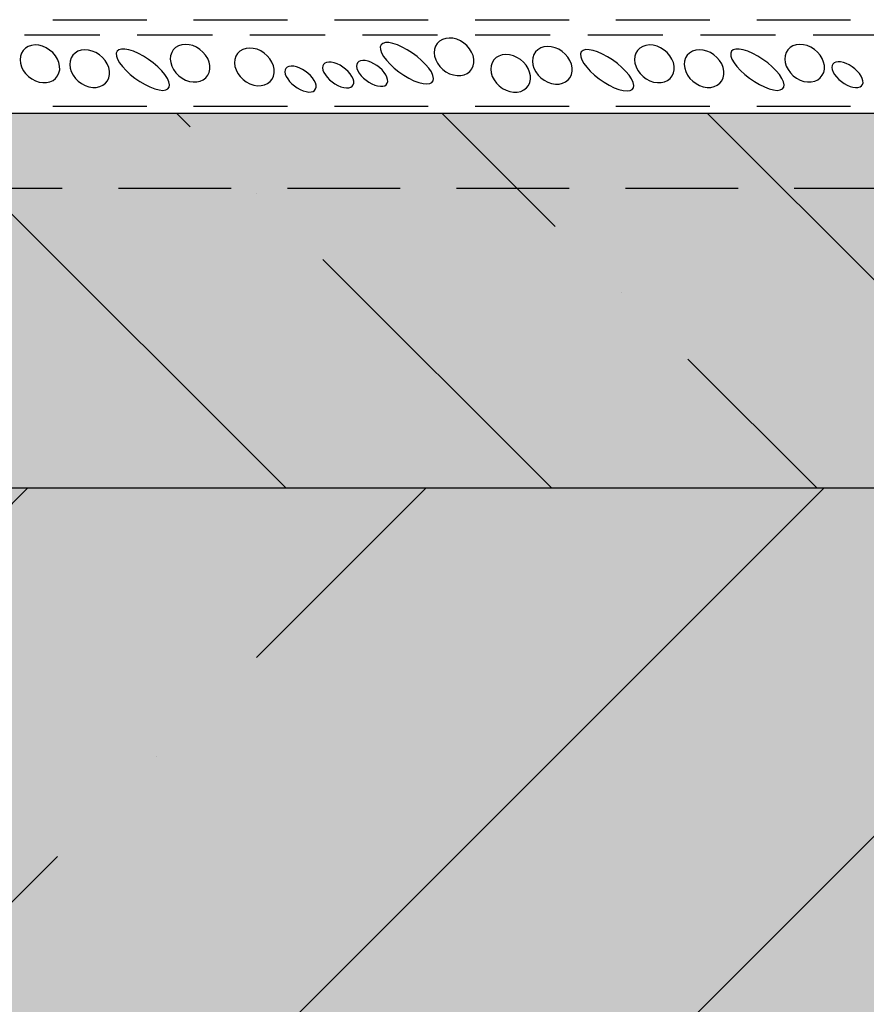
# Model space of a CAD drawing. Extents: x 14587 to 16162, y -2550 to -300.
# Drawn here: x 15384 to 15496, y -1389 to -1258 of the extents above; entities that cross this region are included whole.
import ezdxf

# ---------------------------------------------------------------- set-up
doc = ezdxf.new("R2010")
doc.units = 0
doc.header["$MEASUREMENT"] = 0
doc.linetypes.add('DASHED', pattern=[0.75, 0.5, -0.25])
for name, color, linetype in [('BETON', 5, 'CONTINUOUS'), ('NATER', 7, 'CONTINUOUS'), ('SRAFY_BETON', 5, 'CONTINUOUS'), ('TEREN', 2, 'CONTINUOUS'), ('VYPLN_BETON', 254, 'CONTINUOUS')]:
    doc.layers.add(name, color=color, linetype=linetype)

msp = doc.modelspace()

# ---------------------------------------------------------------- hatches: boundary and pattern name
at = {"layer": 'SRAFY_BETON'}
h = msp.add_hatch(dxfattribs=at)
h.set_pattern_fill('ANSI36', color=256, scale=200, angle=90, style=0)
h.set_pattern_definition([(135, (4583.09, -3000.435), (-48.61359, 13.25825), [62.5, -12.5, 0, -12.5])])
h.paths.add_polyline_path([(15794.25, -1320.57), (15794.25, -1270.63), (14994.25, -1270.63), (14994.36, -1320.57)])
h = msp.add_hatch(dxfattribs=at)
h.set_pattern_fill('ANSI35', color=256, scale=300, style=0)
h.set_pattern_definition([(45, (4583.09, -3000.435), (-53.033, 53.033), []), (45, (4636.12, -3000.435), (-53.033, 53.033), [93.75, -18.75, 0, -18.75])])
h.paths.add_polyline_path([(15794.25, -1520.57), (15794.25, -1320.57), (14994.36, -1320.57), (14994.25, -1520.57)])
at = {"layer": 'VYPLN_BETON'}
for points in [[(15794.25, -1320.57), (15794.25, -1270.63), (14994.25, -1270.63), (14994.36, -1320.57)], [(15794.25, -1520.57), (15794.25, -1320.57), (14994.36, -1320.57), (14994.25, -1520.57)]]:
    msp.add_hatch(color=256, dxfattribs=at).paths.add_polyline_path(points)

# ---------------------------------------------------------------- linework, layer by layer
at = {"layer": 'BETON'}
for p, q in [((15794.25, -1270.63), (14994.25, -1270.63)), ((15794.25, -1270.63), (14994.25, -1270.63)), ((15794.25, -1320.57), (14994.36, -1320.57)), ((15794.25, -1320.57), (14994.36, -1320.57))]:
    msp.add_line(p, q, dxfattribs=at)
at = {"layer": 'NATER', "linetype": 'DASHED', "ltscale": 25}
for p, q in [((14994.25, -1258.11), (15794.14, -1258.11)), ((14994.25, -1269.63), (15794.25, -1269.63))]:
    msp.add_line(p, q, dxfattribs=at)
at = {"layer": 'NATER', "linetype": 'DASHED', "ltscale": 20}
msp.add_line((14994.25, -1260.11), (15794.25, -1260.11), dxfattribs=at)
at = {"layer": 'NATER', "linetype": 'DASHED', "ltscale": 30}
msp.add_line((15794.25, -1280.63), (14994.25, -1280.63), dxfattribs=at)
at = {"layer": 'TEREN', "flags": 128}
for points in [[(15439.2, -1261.28), (15438.98, -1261.64), (15438.84, -1262.06), (15438.8, -1262.51), (15438.85, -1262.99), (15439, -1263.46), (15439.23, -1263.92), (15439.54, -1264.35), (15439.93, -1264.74), (15440.36, -1265.06), (15440.84, -1265.31), (15441.34, -1265.48), (15441.84, -1265.57), (15442.33, -1265.56), (15442.78, -1265.46), (15443.19, -1265.28), (15443.53, -1265.01), (15443.8, -1264.68), (15443.98, -1264.28), (15444.08, -1263.85), (15444.07, -1263.38), (15443.97, -1262.9), (15443.78, -1262.43), (15443.5, -1261.98), (15443.15, -1261.57), (15442.74, -1261.22), (15442.28, -1260.93), (15441.79, -1260.72), (15441.29, -1260.59), (15440.8, -1260.55), (15440.32, -1260.61), (15439.89, -1260.75), (15439.51, -1260.97)], [(15384.04, -1262.21), (15383.82, -1262.57), (15383.68, -1262.99), (15383.64, -1263.44), (15383.69, -1263.92), (15383.84, -1264.39), (15384.07, -1264.86), (15384.38, -1265.29), (15384.77, -1265.67), (15385.21, -1265.99), (15385.68, -1266.25), (15386.18, -1266.42), (15386.68, -1266.5), (15387.17, -1266.49), (15387.62, -1266.39), (15388.03, -1266.21), (15388.37, -1265.94), (15388.64, -1265.61), (15388.82, -1265.21), (15388.92, -1264.78), (15388.91, -1264.31), (15388.81, -1263.83), (15388.62, -1263.36), (15388.34, -1262.91), (15387.99, -1262.5), (15387.58, -1262.15), (15387.12, -1261.86), (15386.63, -1261.65), (15386.13, -1261.52), (15385.64, -1261.48), (15385.16, -1261.54), (15384.73, -1261.68), (15384.35, -1261.91)], [(15384.04, -1262.21), (15383.82, -1262.57), (15383.68, -1262.99), (15383.64, -1263.44), (15383.69, -1263.92), (15383.84, -1264.39), (15384.07, -1264.86), (15384.38, -1265.29), (15384.77, -1265.67), (15385.21, -1265.99), (15385.68, -1266.25), (15386.18, -1266.42), (15386.68, -1266.5), (15387.17, -1266.49), (15387.62, -1266.39), (15388.03, -1266.21), (15388.37, -1265.94), (15388.64, -1265.61), (15388.82, -1265.21), (15388.92, -1264.78), (15388.91, -1264.31), (15388.81, -1263.83), (15388.62, -1263.36), (15388.34, -1262.91), (15387.99, -1262.5), (15387.58, -1262.15), (15387.12, -1261.86), (15386.63, -1261.65), (15386.13, -1261.52), (15385.64, -1261.48), (15385.16, -1261.54), (15384.73, -1261.68), (15384.35, -1261.91)], [(15390.67, -1262.85), (15390.44, -1263.21), (15390.31, -1263.63), (15390.26, -1264.08), (15390.31, -1264.56), (15390.46, -1265.03), (15390.69, -1265.5), (15391.01, -1265.93), (15391.39, -1266.31), (15391.83, -1266.63), (15392.31, -1266.89), (15392.8, -1267.06), (15393.31, -1267.14), (15393.79, -1267.13), (15394.25, -1267.03), (15394.66, -1266.85), (15395, -1266.58), (15395.27, -1266.25), (15395.45, -1265.85), (15395.54, -1265.42), (15395.54, -1264.95), (15395.44, -1264.47), (15395.24, -1264), (15394.97, -1263.55), (15394.62, -1263.15), (15394.21, -1262.79), (15393.75, -1262.5), (15393.26, -1262.29), (15392.76, -1262.16), (15392.26, -1262.12), (15391.79, -1262.18), (15391.35, -1262.32), (15390.98, -1262.55)], [(15390.67, -1262.85), (15390.44, -1263.21), (15390.31, -1263.63), (15390.26, -1264.08), (15390.31, -1264.56), (15390.46, -1265.03), (15390.69, -1265.5), (15391.01, -1265.93), (15391.39, -1266.31), (15391.83, -1266.63), (15392.31, -1266.89), (15392.8, -1267.06), (15393.31, -1267.14), (15393.79, -1267.13), (15394.25, -1267.03), (15394.66, -1266.85), (15395, -1266.58), (15395.27, -1266.25), (15395.45, -1265.85), (15395.54, -1265.42), (15395.54, -1264.95), (15395.44, -1264.47), (15395.24, -1264), (15394.97, -1263.55), (15394.62, -1263.15), (15394.21, -1262.79), (15393.75, -1262.5), (15393.26, -1262.29), (15392.76, -1262.16), (15392.26, -1262.12), (15391.79, -1262.18), (15391.35, -1262.32), (15390.98, -1262.55)], [(15396.56, -1262.31), (15396.45, -1262.59), (15396.47, -1262.95), (15396.62, -1263.38), (15396.89, -1263.85), (15397.27, -1264.36), (15397.76, -1264.89), (15398.32, -1265.41), (15398.94, -1265.9), (15399.6, -1266.36), (15400.28, -1266.76), (15400.94, -1267.08), (15401.58, -1267.33), (15402.15, -1267.48), (15402.65, -1267.53), (15403.05, -1267.48), (15403.34, -1267.34), (15403.51, -1267.1), (15403.55, -1266.77), (15403.47, -1266.38), (15403.26, -1265.93), (15402.93, -1265.43), (15402.5, -1264.91), (15401.97, -1264.39), (15401.38, -1263.88), (15400.73, -1263.4), (15400.06, -1262.97), (15399.39, -1262.61), (15398.73, -1262.32), (15398.13, -1262.12), (15397.59, -1262.02), (15397.14, -1262.02), (15396.79, -1262.12)], [(15396.56, -1262.31), (15396.45, -1262.59), (15396.47, -1262.95), (15396.62, -1263.38), (15396.89, -1263.85), (15397.27, -1264.36), (15397.76, -1264.89), (15398.32, -1265.41), (15398.94, -1265.9), (15399.6, -1266.36), (15400.28, -1266.76), (15400.94, -1267.08), (15401.58, -1267.33), (15402.15, -1267.48), (15402.65, -1267.53), (15403.05, -1267.48), (15403.34, -1267.34), (15403.51, -1267.1), (15403.55, -1266.77), (15403.47, -1266.38), (15403.26, -1265.93), (15402.93, -1265.43), (15402.5, -1264.91), (15401.97, -1264.39), (15401.38, -1263.88), (15400.73, -1263.4), (15400.06, -1262.97), (15399.39, -1262.61), (15398.73, -1262.32), (15398.13, -1262.12), (15397.59, -1262.02), (15397.14, -1262.02), (15396.79, -1262.12)], [(15404.05, -1262.12), (15403.83, -1262.49), (15403.69, -1262.91), (15403.65, -1263.36), (15403.7, -1263.83), (15403.85, -1264.31), (15404.08, -1264.77), (15404.39, -1265.2), (15404.78, -1265.59), (15405.21, -1265.91), (15405.69, -1266.16), (15406.19, -1266.33), (15406.69, -1266.41), (15407.18, -1266.41), (15407.63, -1266.31), (15408.04, -1266.12), (15408.38, -1265.86), (15408.65, -1265.52), (15408.83, -1265.13), (15408.92, -1264.69), (15408.92, -1264.23), (15408.82, -1263.75), (15408.63, -1263.28), (15408.35, -1262.83), (15408, -1262.42), (15407.59, -1262.07), (15407.13, -1261.78), (15406.64, -1261.56), (15406.14, -1261.44), (15405.64, -1261.4), (15405.17, -1261.45), (15404.74, -1261.6), (15404.36, -1261.82)], [(15404.05, -1262.12), (15403.83, -1262.49), (15403.69, -1262.91), (15403.65, -1263.36), (15403.7, -1263.83), (15403.85, -1264.31), (15404.08, -1264.77), (15404.39, -1265.2), (15404.78, -1265.59), (15405.21, -1265.91), (15405.69, -1266.16), (15406.19, -1266.33), (15406.69, -1266.41), (15407.18, -1266.41), (15407.63, -1266.31), (15408.04, -1266.12), (15408.38, -1265.86), (15408.65, -1265.52), (15408.83, -1265.13), (15408.92, -1264.69), (15408.92, -1264.23), (15408.82, -1263.75), (15408.63, -1263.28), (15408.35, -1262.83), (15408, -1262.42), (15407.59, -1262.07), (15407.13, -1261.78), (15406.64, -1261.56), (15406.14, -1261.44), (15405.64, -1261.4), (15405.17, -1261.45), (15404.74, -1261.6), (15404.36, -1261.82)], [(15412.61, -1262.62), (15412.39, -1262.98), (15412.25, -1263.4), (15412.21, -1263.85), (15412.26, -1264.33), (15412.41, -1264.8), (15412.64, -1265.27), (15412.95, -1265.7), (15413.34, -1266.08), (15413.77, -1266.41), (15414.25, -1266.66), (15414.75, -1266.83), (15415.25, -1266.91), (15415.74, -1266.9), (15416.19, -1266.8), (15416.6, -1266.62), (15416.94, -1266.35), (15417.21, -1266.02), (15417.39, -1265.63), (15417.48, -1265.19), (15417.48, -1264.72), (15417.38, -1264.25), (15417.19, -1263.77), (15416.91, -1263.33), (15416.56, -1262.92), (15416.15, -1262.56), (15415.69, -1262.27), (15415.2, -1262.06), (15414.7, -1261.93), (15414.2, -1261.9), (15413.73, -1261.95), (15413.3, -1262.09), (15412.92, -1262.32)], [(15412.61, -1262.62), (15412.39, -1262.98), (15412.25, -1263.4), (15412.21, -1263.85), (15412.26, -1264.33), (15412.41, -1264.8), (15412.64, -1265.27), (15412.95, -1265.7), (15413.34, -1266.08), (15413.77, -1266.41), (15414.25, -1266.66), (15414.75, -1266.83), (15415.25, -1266.91), (15415.74, -1266.9), (15416.19, -1266.8), (15416.6, -1266.62), (15416.94, -1266.35), (15417.21, -1266.02), (15417.39, -1265.63), (15417.48, -1265.19), (15417.48, -1264.72), (15417.38, -1264.25), (15417.19, -1263.77), (15416.91, -1263.33), (15416.56, -1262.92), (15416.15, -1262.56), (15415.69, -1262.27), (15415.2, -1262.06), (15414.7, -1261.93), (15414.2, -1261.9), (15413.73, -1261.95), (15413.3, -1262.09), (15412.92, -1262.32)], [(15431.71, -1261.46), (15431.6, -1261.74), (15431.62, -1262.1), (15431.77, -1262.53), (15432.04, -1263.01), (15432.43, -1263.52), (15432.91, -1264.04), (15433.47, -1264.56), (15434.09, -1265.06), (15434.75, -1265.51), (15435.43, -1265.91), (15436.1, -1266.24), (15436.73, -1266.48), (15437.3, -1266.63), (15437.8, -1266.68), (15438.2, -1266.63), (15438.49, -1266.49), (15438.66, -1266.25), (15438.7, -1265.93), (15438.62, -1265.53), (15438.41, -1265.08), (15438.08, -1264.58), (15437.65, -1264.06), (15437.12, -1263.54), (15436.53, -1263.03), (15435.88, -1262.55), (15435.21, -1262.12), (15434.54, -1261.76), (15433.89, -1261.47), (15433.28, -1261.28), (15432.74, -1261.17), (15432.29, -1261.17), (15431.94, -1261.27)], [(15452.29, -1262.41), (15452.07, -1262.77), (15451.93, -1263.19), (15451.88, -1263.64), (15451.94, -1264.12), (15452.08, -1264.59), (15452.32, -1265.06), (15452.63, -1265.49), (15453.01, -1265.87), (15453.45, -1266.19), (15453.93, -1266.45), (15454.43, -1266.62), (15454.93, -1266.7), (15455.42, -1266.69), (15455.87, -1266.59), (15456.28, -1266.41), (15456.62, -1266.14), (15456.89, -1265.81), (15457.07, -1265.41), (15457.16, -1264.98), (15457.16, -1264.51), (15457.06, -1264.03), (15456.87, -1263.56), (15456.59, -1263.11), (15456.24, -1262.71), (15455.83, -1262.35), (15455.37, -1262.06), (15454.88, -1261.85), (15454.38, -1261.72), (15453.88, -1261.68), (15453.41, -1261.74), (15452.98, -1261.88), (15452.6, -1262.11)], [(15452.29, -1262.41), (15452.07, -1262.77), (15451.93, -1263.19), (15451.88, -1263.64), (15451.94, -1264.12), (15452.08, -1264.59), (15452.32, -1265.06), (15452.63, -1265.49), (15453.01, -1265.87), (15453.45, -1266.19), (15453.93, -1266.45), (15454.43, -1266.62), (15454.93, -1266.7), (15455.42, -1266.69), (15455.87, -1266.59), (15456.28, -1266.41), (15456.62, -1266.14), (15456.89, -1265.81), (15457.07, -1265.41), (15457.16, -1264.98), (15457.16, -1264.51), (15457.06, -1264.03), (15456.87, -1263.56), (15456.59, -1263.11), (15456.24, -1262.71), (15455.83, -1262.35), (15455.37, -1262.06), (15454.88, -1261.85), (15454.38, -1261.72), (15453.88, -1261.68), (15453.41, -1261.74), (15452.98, -1261.88), (15452.6, -1262.11)], [(15458.38, -1262.39), (15458.27, -1262.68), (15458.3, -1263.04), (15458.44, -1263.46), (15458.71, -1263.94), (15459.1, -1264.45), (15459.58, -1264.97), (15460.14, -1265.49), (15460.76, -1265.99), (15461.42, -1266.44), (15462.1, -1266.84), (15462.77, -1267.17), (15463.4, -1267.41), (15463.97, -1267.56), (15464.47, -1267.61), (15464.87, -1267.56), (15465.16, -1267.42), (15465.33, -1267.18), (15465.38, -1266.86), (15465.29, -1266.46), (15465.08, -1266.01), (15464.75, -1265.52), (15464.32, -1265), (15463.79, -1264.47), (15463.2, -1263.96), (15462.55, -1263.48), (15461.88, -1263.05), (15461.21, -1262.69), (15460.56, -1262.4), (15459.95, -1262.21), (15459.41, -1262.11), (15458.96, -1262.1), (15458.61, -1262.2)], [(15458.38, -1262.39), (15458.27, -1262.68), (15458.3, -1263.04), (15458.44, -1263.46), (15458.71, -1263.94), (15459.1, -1264.45), (15459.58, -1264.97), (15460.14, -1265.49), (15460.76, -1265.99), (15461.42, -1266.44), (15462.1, -1266.84), (15462.77, -1267.17), (15463.4, -1267.41), (15463.97, -1267.56), (15464.47, -1267.61), (15464.87, -1267.56), (15465.16, -1267.42), (15465.33, -1267.18), (15465.38, -1266.86), (15465.29, -1266.46), (15465.08, -1266.01), (15464.75, -1265.52), (15464.32, -1265), (15463.79, -1264.47), (15463.2, -1263.96), (15462.55, -1263.48), (15461.88, -1263.05), (15461.21, -1262.69), (15460.56, -1262.4), (15459.95, -1262.21), (15459.41, -1262.11), (15458.96, -1262.1), (15458.61, -1262.2)], [(15465.88, -1262.21), (15465.65, -1262.57), (15465.51, -1262.99), (15465.47, -1263.44), (15465.52, -1263.92), (15465.67, -1264.39), (15465.9, -1264.86), (15466.22, -1265.29), (15466.6, -1265.67), (15467.04, -1265.99), (15467.51, -1266.25), (15468.01, -1266.42), (15468.51, -1266.5), (15469, -1266.49), (15469.45, -1266.39), (15469.86, -1266.21), (15470.21, -1265.94), (15470.47, -1265.61), (15470.66, -1265.21), (15470.75, -1264.78), (15470.74, -1264.31), (15470.64, -1263.83), (15470.45, -1263.36), (15470.18, -1262.91), (15469.83, -1262.5), (15469.41, -1262.15), (15468.95, -1261.86), (15468.47, -1261.65), (15467.96, -1261.52), (15467.47, -1261.48), (15466.99, -1261.54), (15466.56, -1261.68), (15466.18, -1261.91)], [(15465.88, -1262.21), (15465.65, -1262.57), (15465.51, -1262.99), (15465.47, -1263.44), (15465.52, -1263.92), (15465.67, -1264.39), (15465.9, -1264.86), (15466.22, -1265.29), (15466.6, -1265.67), (15467.04, -1265.99), (15467.51, -1266.25), (15468.01, -1266.42), (15468.51, -1266.5), (15469, -1266.49), (15469.45, -1266.39), (15469.86, -1266.21), (15470.21, -1265.94), (15470.47, -1265.61), (15470.66, -1265.21), (15470.75, -1264.78), (15470.74, -1264.31), (15470.64, -1263.83), (15470.45, -1263.36), (15470.18, -1262.91), (15469.83, -1262.5), (15469.41, -1262.15), (15468.95, -1261.86), (15468.47, -1261.65), (15467.96, -1261.52), (15467.47, -1261.48), (15466.99, -1261.54), (15466.56, -1261.68), (15466.18, -1261.91)], [(15472.5, -1262.85), (15472.27, -1263.21), (15472.14, -1263.63), (15472.09, -1264.08), (15472.15, -1264.56), (15472.29, -1265.03), (15472.53, -1265.5), (15472.84, -1265.93), (15473.22, -1266.31), (15473.66, -1266.63), (15474.14, -1266.89), (15474.63, -1267.06), (15475.14, -1267.14), (15475.62, -1267.13), (15476.08, -1267.03), (15476.49, -1266.85), (15476.83, -1266.58), (15477.1, -1266.25), (15477.28, -1265.85), (15477.37, -1265.42), (15477.37, -1264.95), (15477.27, -1264.47), (15477.08, -1264), (15476.8, -1263.55), (15476.45, -1263.15), (15476.04, -1262.79), (15475.58, -1262.5), (15475.09, -1262.29), (15474.59, -1262.16), (15474.09, -1262.12), (15473.62, -1262.18), (15473.18, -1262.32), (15472.81, -1262.55)], [(15472.5, -1262.85), (15472.27, -1263.21), (15472.14, -1263.63), (15472.09, -1264.08), (15472.15, -1264.56), (15472.29, -1265.03), (15472.53, -1265.5), (15472.84, -1265.93), (15473.22, -1266.31), (15473.66, -1266.63), (15474.14, -1266.89), (15474.63, -1267.06), (15475.14, -1267.14), (15475.62, -1267.13), (15476.08, -1267.03), (15476.49, -1266.85), (15476.83, -1266.58), (15477.1, -1266.25), (15477.28, -1265.85), (15477.37, -1265.42), (15477.37, -1264.95), (15477.27, -1264.47), (15477.08, -1264), (15476.8, -1263.55), (15476.45, -1263.15), (15476.04, -1262.79), (15475.58, -1262.5), (15475.09, -1262.29), (15474.59, -1262.16), (15474.09, -1262.12), (15473.62, -1262.18), (15473.18, -1262.32), (15472.81, -1262.55)], [(15478.39, -1262.31), (15478.28, -1262.59), (15478.3, -1262.95), (15478.45, -1263.38), (15478.72, -1263.85), (15479.11, -1264.36), (15479.59, -1264.89), (15480.15, -1265.41), (15480.77, -1265.9), (15481.43, -1266.36), (15482.11, -1266.76), (15482.78, -1267.08), (15483.41, -1267.33), (15483.98, -1267.48), (15484.48, -1267.53), (15484.88, -1267.48), (15485.17, -1267.34), (15485.34, -1267.1), (15485.38, -1266.77), (15485.3, -1266.38), (15485.09, -1265.93), (15484.76, -1265.43), (15484.33, -1264.91), (15483.8, -1264.39), (15483.21, -1263.88), (15482.56, -1263.4), (15481.89, -1262.97), (15481.22, -1262.61), (15480.57, -1262.32), (15479.96, -1262.12), (15479.42, -1262.02), (15478.97, -1262.02), (15478.62, -1262.12)], [(15478.39, -1262.31), (15478.28, -1262.59), (15478.3, -1262.95), (15478.45, -1263.38), (15478.72, -1263.85), (15479.11, -1264.36), (15479.59, -1264.89), (15480.15, -1265.41), (15480.77, -1265.9), (15481.43, -1266.36), (15482.11, -1266.76), (15482.78, -1267.08), (15483.41, -1267.33), (15483.98, -1267.48), (15484.48, -1267.53), (15484.88, -1267.48), (15485.17, -1267.34), (15485.34, -1267.1), (15485.38, -1266.77), (15485.3, -1266.38), (15485.09, -1265.93), (15484.76, -1265.43), (15484.33, -1264.91), (15483.8, -1264.39), (15483.21, -1263.88), (15482.56, -1263.4), (15481.89, -1262.97), (15481.22, -1262.61), (15480.57, -1262.32), (15479.96, -1262.12), (15479.42, -1262.02), (15478.97, -1262.02), (15478.62, -1262.12)], [(15485.88, -1262.12), (15485.66, -1262.49), (15485.52, -1262.91), (15485.48, -1263.36), (15485.53, -1263.83), (15485.68, -1264.31), (15485.91, -1264.77), (15486.22, -1265.2), (15486.61, -1265.59), (15487.04, -1265.91), (15487.52, -1266.16), (15488.02, -1266.33), (15488.52, -1266.41), (15489.01, -1266.41), (15489.46, -1266.31), (15489.87, -1266.12), (15490.21, -1265.86), (15490.48, -1265.52), (15490.66, -1265.13), (15490.76, -1264.69), (15490.75, -1264.23), (15490.65, -1263.75), (15490.46, -1263.28), (15490.18, -1262.83), (15489.83, -1262.42), (15489.42, -1262.07), (15488.96, -1261.78), (15488.47, -1261.56), (15487.97, -1261.44), (15487.47, -1261.4), (15487, -1261.45), (15486.57, -1261.6), (15486.19, -1261.82)], [(15485.88, -1262.12), (15485.66, -1262.49), (15485.52, -1262.91), (15485.48, -1263.36), (15485.53, -1263.83), (15485.68, -1264.31), (15485.91, -1264.77), (15486.22, -1265.2), (15486.61, -1265.59), (15487.04, -1265.91), (15487.52, -1266.16), (15488.02, -1266.33), (15488.52, -1266.41), (15489.01, -1266.41), (15489.46, -1266.31), (15489.87, -1266.12), (15490.21, -1265.86), (15490.48, -1265.52), (15490.66, -1265.13), (15490.76, -1264.69), (15490.75, -1264.23), (15490.65, -1263.75), (15490.46, -1263.28), (15490.18, -1262.83), (15489.83, -1262.42), (15489.42, -1262.07), (15488.96, -1261.78), (15488.47, -1261.56), (15487.97, -1261.44), (15487.47, -1261.4), (15487, -1261.45), (15486.57, -1261.6), (15486.19, -1261.82)], [(15428.58, -1263.85), (15428.48, -1264.06), (15428.45, -1264.32), (15428.5, -1264.61), (15428.62, -1264.92), (15428.81, -1265.25), (15429.07, -1265.58), (15429.37, -1265.89), (15429.72, -1266.19), (15430.1, -1266.45), (15430.49, -1266.67), (15430.88, -1266.83), (15431.26, -1266.94), (15431.62, -1266.99), (15431.93, -1266.98), (15432.2, -1266.91), (15432.4, -1266.78), (15432.54, -1266.59), (15432.6, -1266.35), (15432.59, -1266.08), (15432.5, -1265.78), (15432.35, -1265.46), (15432.12, -1265.13), (15431.84, -1264.8), (15431.52, -1264.5), (15431.15, -1264.22), (15430.77, -1263.98), (15430.37, -1263.79), (15429.98, -1263.65), (15429.61, -1263.56), (15429.28, -1263.54), (15428.98, -1263.59), (15428.75, -1263.69)], [(15428.58, -1263.85), (15428.48, -1264.06), (15428.45, -1264.32), (15428.5, -1264.61), (15428.62, -1264.92), (15428.81, -1265.25), (15429.07, -1265.58), (15429.37, -1265.89), (15429.72, -1266.19), (15430.1, -1266.45), (15430.49, -1266.67), (15430.88, -1266.83), (15431.26, -1266.94), (15431.62, -1266.99), (15431.93, -1266.98), (15432.2, -1266.91), (15432.4, -1266.78), (15432.54, -1266.59), (15432.6, -1266.35), (15432.59, -1266.08), (15432.5, -1265.78), (15432.35, -1265.46), (15432.12, -1265.13), (15431.84, -1264.8), (15431.52, -1264.5), (15431.15, -1264.22), (15430.77, -1263.98), (15430.37, -1263.79), (15429.98, -1263.65), (15429.61, -1263.56), (15429.28, -1263.54), (15428.98, -1263.59), (15428.75, -1263.69)], [(15446.74, -1263.47), (15446.51, -1263.84), (15446.37, -1264.26), (15446.33, -1264.71), (15446.38, -1265.19), (15446.53, -1265.66), (15446.76, -1266.12), (15447.08, -1266.55), (15447.46, -1266.94), (15447.9, -1267.26), (15448.37, -1267.51), (15448.87, -1267.68), (15449.37, -1267.77), (15449.86, -1267.76), (15450.32, -1267.66), (15450.72, -1267.48), (15451.07, -1267.21), (15451.33, -1266.88), (15451.52, -1266.48), (15451.61, -1266.05), (15451.6, -1265.58), (15451.5, -1265.1), (15451.31, -1264.63), (15451.04, -1264.18), (15450.69, -1263.77), (15450.27, -1263.42), (15449.81, -1263.13), (15449.33, -1262.92), (15448.82, -1262.79), (15448.33, -1262.75), (15447.85, -1262.81), (15447.42, -1262.95), (15447.04, -1263.17)], [(15446.74, -1263.47), (15446.51, -1263.84), (15446.37, -1264.26), (15446.33, -1264.71), (15446.38, -1265.19), (15446.53, -1265.66), (15446.76, -1266.12), (15447.08, -1266.55), (15447.46, -1266.94), (15447.9, -1267.26), (15448.37, -1267.51), (15448.87, -1267.68), (15449.37, -1267.77), (15449.86, -1267.76), (15450.32, -1267.66), (15450.72, -1267.48), (15451.07, -1267.21), (15451.33, -1266.88), (15451.52, -1266.48), (15451.61, -1266.05), (15451.6, -1265.58), (15451.5, -1265.1), (15451.31, -1264.63), (15451.04, -1264.18), (15450.69, -1263.77), (15450.27, -1263.42), (15449.81, -1263.13), (15449.33, -1262.92), (15448.82, -1262.79), (15448.33, -1262.75), (15447.85, -1262.81), (15447.42, -1262.95), (15447.04, -1263.17)], [(15491.88, -1264.02), (15491.78, -1264.23), (15491.75, -1264.48), (15491.8, -1264.77), (15491.92, -1265.09), (15492.11, -1265.41), (15492.37, -1265.74), (15492.67, -1266.06), (15493.02, -1266.35), (15493.4, -1266.61), (15493.79, -1266.83), (15494.18, -1267), (15494.56, -1267.11), (15494.92, -1267.16), (15495.23, -1267.15), (15495.5, -1267.07), (15495.7, -1266.94), (15495.84, -1266.75), (15495.9, -1266.52), (15495.89, -1266.24), (15495.8, -1265.94), (15495.65, -1265.62), (15495.42, -1265.29), (15495.14, -1264.97), (15494.81, -1264.66), (15494.45, -1264.38), (15494.06, -1264.14), (15493.67, -1263.95), (15493.28, -1263.81), (15492.91, -1263.73), (15492.58, -1263.71), (15492.28, -1263.75), (15492.05, -1263.86)], [(15491.88, -1264.02), (15491.78, -1264.23), (15491.75, -1264.48), (15491.8, -1264.77), (15491.92, -1265.09), (15492.11, -1265.41), (15492.37, -1265.74), (15492.67, -1266.06), (15493.02, -1266.35), (15493.4, -1266.61), (15493.79, -1266.83), (15494.18, -1267), (15494.56, -1267.11), (15494.92, -1267.16), (15495.23, -1267.15), (15495.5, -1267.07), (15495.7, -1266.94), (15495.84, -1266.75), (15495.9, -1266.52), (15495.89, -1266.24), (15495.8, -1265.94), (15495.65, -1265.62), (15495.42, -1265.29), (15495.14, -1264.97), (15494.81, -1264.66), (15494.45, -1264.38), (15494.06, -1264.14), (15493.67, -1263.95), (15493.28, -1263.81), (15492.91, -1263.73), (15492.58, -1263.71), (15492.28, -1263.75), (15492.05, -1263.86)], [(15419.04, -1264.6), (15418.94, -1264.81), (15418.92, -1265.07), (15418.96, -1265.36), (15419.09, -1265.67), (15419.28, -1266), (15419.53, -1266.33), (15419.84, -1266.64), (15420.18, -1266.94), (15420.56, -1267.2), (15420.95, -1267.42), (15421.35, -1267.58), (15421.73, -1267.7), (15422.08, -1267.75), (15422.4, -1267.73), (15422.66, -1267.66), (15422.87, -1267.53), (15423, -1267.34), (15423.07, -1267.11), (15423.05, -1266.83), (15422.97, -1266.53), (15422.81, -1266.21), (15422.59, -1265.88), (15422.31, -1265.55), (15421.98, -1265.25), (15421.62, -1264.97), (15421.23, -1264.73), (15420.83, -1264.54), (15420.45, -1264.4), (15420.08, -1264.31), (15419.74, -1264.3), (15419.45, -1264.34), (15419.21, -1264.44)], [(15419.04, -1264.6), (15418.94, -1264.81), (15418.92, -1265.07), (15418.96, -1265.36), (15419.09, -1265.67), (15419.28, -1266), (15419.53, -1266.33), (15419.84, -1266.64), (15420.18, -1266.94), (15420.56, -1267.2), (15420.95, -1267.42), (15421.35, -1267.58), (15421.73, -1267.7), (15422.08, -1267.75), (15422.4, -1267.73), (15422.66, -1267.66), (15422.87, -1267.53), (15423, -1267.34), (15423.07, -1267.11), (15423.05, -1266.83), (15422.97, -1266.53), (15422.81, -1266.21), (15422.59, -1265.88), (15422.31, -1265.55), (15421.98, -1265.25), (15421.62, -1264.97), (15421.23, -1264.73), (15420.83, -1264.54), (15420.45, -1264.4), (15420.08, -1264.31), (15419.74, -1264.3), (15419.45, -1264.34), (15419.21, -1264.44)], [(15424.06, -1264.07), (15423.96, -1264.28), (15423.93, -1264.53), (15423.98, -1264.82), (15424.1, -1265.14), (15424.3, -1265.46), (15424.55, -1265.79), (15424.85, -1266.11), (15425.2, -1266.4), (15425.58, -1266.66), (15425.97, -1266.88), (15426.36, -1267.05), (15426.75, -1267.16), (15427.1, -1267.21), (15427.42, -1267.2), (15427.68, -1267.12), (15427.88, -1266.99), (15428.02, -1266.8), (15428.08, -1266.57), (15428.07, -1266.29), (15427.99, -1265.99), (15427.83, -1265.67), (15427.61, -1265.34), (15427.33, -1265.02), (15427, -1264.71), (15426.63, -1264.43), (15426.25, -1264.19), (15425.85, -1264), (15425.46, -1263.86), (15425.09, -1263.78), (15424.76, -1263.76), (15424.47, -1263.8), (15424.23, -1263.9)], [(15424.06, -1264.07), (15423.96, -1264.28), (15423.93, -1264.53), (15423.98, -1264.82), (15424.1, -1265.14), (15424.3, -1265.46), (15424.55, -1265.79), (15424.85, -1266.11), (15425.2, -1266.4), (15425.58, -1266.66), (15425.97, -1266.88), (15426.36, -1267.05), (15426.75, -1267.16), (15427.1, -1267.21), (15427.42, -1267.2), (15427.68, -1267.12), (15427.88, -1266.99), (15428.02, -1266.8), (15428.08, -1266.57), (15428.07, -1266.29), (15427.99, -1265.99), (15427.83, -1265.67), (15427.61, -1265.34), (15427.33, -1265.02), (15427, -1264.71), (15426.63, -1264.43), (15426.25, -1264.19), (15425.85, -1264), (15425.46, -1263.86), (15425.09, -1263.78), (15424.76, -1263.76), (15424.47, -1263.8), (15424.23, -1263.9)]]:
    msp.add_lwpolyline(points, close=True, dxfattribs=at)

doc.saveas('drawing.dxf')
